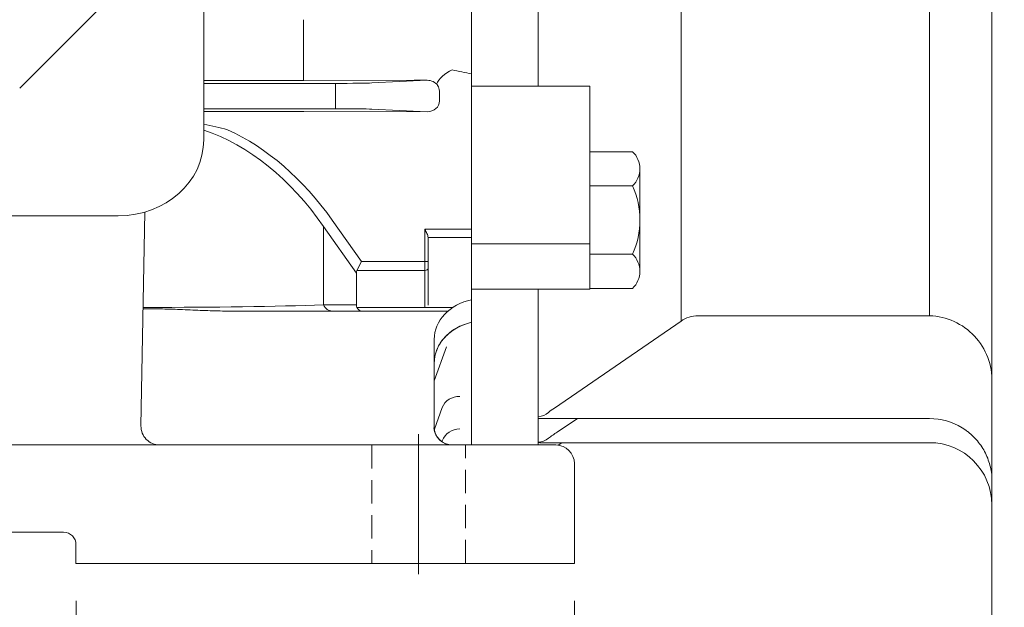
# Model space of a CAD drawing. Units: millimetres. Extents: x -135 to 2093, y -76 to 1499.
# Drawn here: x 459 to 617, y 623 to 718 of the extents above; entities that cross this region are included whole.
import ezdxf

# ---------------------------------------------------------------- set-up
doc = ezdxf.new("R2010")
doc.units = ezdxf.units.MM
doc.header["$LTSCALE"] = 30
doc.linetypes.add('CENTER2', pattern=[1.125, 0.75, -0.125, 0.125, -0.125])
doc.linetypes.add('HIDDEN2', pattern=[0.1875, 0.125, -0.0625])
doc.layers.get('0').update_dxf_attribs({"linetype": 'CONTINUOUS', "lineweight": 30})
doc.layers.get('DEFPOINTS').update_dxf_attribs({"linetype": 'CONTINUOUS'})
for name, color, linetype, lineweight in [('CENTER LINE', 1, 'CENTER2', 9), ('DIMENSION LINE', 2, 'CONTINUOUS', 13), ('HIDDEN OUTLINE', 2, 'HIDDEN2', 20), ('OUTLINE', 3, 'CONTINUOUS', 20), ('외형선', 3, 'CONTINUOUS', 20)]:
    doc.layers.add(name, color=color, linetype=linetype, lineweight=lineweight)
doc.styles.get("Standard").update_dxf_attribs({"font": 'romans.shx', "width": 0.8, "bigfont": 'whgtxt.shx'})
doc.dimstyles.new('STANDARD$0', dxfattribs={"dimscale": 6, "dimtxt": 3, "dimasz": 3, "dimexe": 1, "dimexo": 1, "dimgap": 1, "dimtad": 1, "dimdsep": 46, "dimtxsty": 'Standard', "dimblk": 'OPEN', "dimcen": 0, "dimclrd": 2, "dimclre": 2, "dimclrt": 7, "dimadec": 1, "dimazin": 2, "dimtfac": 1, "dimtmove": 0, "dimatfit": 3, "dimldrblk": 'OPEN', "dimfxl": 0, "dimtolj": 1, "dimtzin": 0, "dimlwd": -1, "dimlwe": -1, "dimarcsym": 0})

# ---------------------------------------------------------------- blocks, each defined once
blk = doc.blocks.new('_Open')
at = {"color": 0, "linetype": 'ByBlock', "lineweight": -2}
for p, q in [((-1, 0.1667), (0, 0)), ((-1, -0.1667), (0, 0)), ((0, 0), (-1, 0))]:
    blk.add_line(p, q, dxfattribs=at)
blk = doc.blocks.new('*D24')
at = {"layer": 'DEFPOINTS', "color": 0, "transparency": 16777216}
for p in [(467.69, 630.34), (547.69, 630.34), (547.69, 591.73)]:
    blk.add_point(p, dxfattribs=at)
at = {"layer": 'DIMENSION LINE', "color": 2, "transparency": 16777216}
for p, q in [((467.69, 624.34), (467.69, 585.73)), ((547.69, 624.34), (547.69, 585.73)), ((485.69, 591.73), (529.69, 591.73))]:
    blk.add_line(p, q, dxfattribs=at)
at = {"layer": 'DIMENSION LINE', "color": 2, "transparency": 16777216, "xscale": 18, "yscale": 18, "zscale": 18, "rotation": 180}
blk.add_blockref('_Open', (467.69, 591.73), dxfattribs=at)
at = {"layer": 'DIMENSION LINE', "color": 2, "transparency": 16777216, "xscale": 18, "yscale": 18, "zscale": 18}
blk.add_blockref('_Open', (547.69, 591.73), dxfattribs=at)
at = {"layer": 'DIMENSION LINE', "color": 7, "transparency": 16777216, "insert": (507.69, 606.73), "char_height": 18, "attachment_point": 5, "bg_fill": 3, "box_fill_scale": 1.1, "bg_fill_color": 256, "bg_fill_true_color": 13158600, "bg_fill_transparency": 0}
blk.add_mtext('\\A1;80', dxfattribs=at)
blk = doc.blocks.new('*D28')
at = {"layer": 'DEFPOINTS', "color": 0, "transparency": 16777216}
for p in [(243.69, 630.34), (547.69, 630.34), (547.69, 501.73)]:
    blk.add_point(p, dxfattribs=at)
at = {"layer": 'DIMENSION LINE', "color": 2, "transparency": 16777216}
for p, q in [((243.69, 624.34), (243.69, 495.73)), ((547.69, 624.34), (547.69, 495.73)), ((261.69, 501.73), (529.69, 501.73))]:
    blk.add_line(p, q, dxfattribs=at)
at = {"layer": 'DIMENSION LINE', "color": 2, "transparency": 16777216, "xscale": 18, "yscale": 18, "zscale": 18, "rotation": 180}
blk.add_blockref('_Open', (243.69, 501.73), dxfattribs=at)
at = {"layer": 'DIMENSION LINE', "color": 2, "transparency": 16777216, "xscale": 18, "yscale": 18, "zscale": 18}
blk.add_blockref('_Open', (547.69, 501.73), dxfattribs=at)
at = {"layer": 'DIMENSION LINE', "color": 7, "transparency": 16777216, "insert": (395.69, 516.73), "char_height": 18, "attachment_point": 5, "bg_fill": 3, "box_fill_scale": 1.1, "bg_fill_color": 256, "bg_fill_true_color": 13158600, "bg_fill_transparency": 0}
blk.add_mtext('\\A1;304', dxfattribs=at)
blk = doc.blocks.new('*D41')
at = {"layer": 'DEFPOINTS', "color": 0, "transparency": 16777216}
for p in [(635.7, 666.96), (630.7, 616.96), (635.7, 546.73)]:
    blk.add_point(p, dxfattribs=at)
at = {"layer": 'DIMENSION LINE', "color": 2, "transparency": 16777216}
for p, q in [((635.7, 660.96), (635.7, 540.73)), ((630.7, 610.96), (630.7, 540.73)), ((612.7, 546.73), (594.7, 546.73)), ((630.7, 546.73), (635.7, 546.73)), ((653.7, 546.73), (693.3, 546.73))]:
    blk.add_line(p, q, dxfattribs=at)
at = {"layer": 'DIMENSION LINE', "color": 2, "transparency": 16777216, "xscale": 18, "yscale": 18, "zscale": 18}
blk.add_blockref('_Open', (630.7, 546.73), dxfattribs=at)
at = {"layer": 'DIMENSION LINE', "color": 2, "transparency": 16777216, "xscale": 18, "yscale": 18, "zscale": 18, "rotation": 180}
blk.add_blockref('_Open', (635.7, 546.73), dxfattribs=at)
at = {"layer": 'DIMENSION LINE', "color": 7, "transparency": 16777216, "insert": (682.5, 561.73), "char_height": 18, "attachment_point": 5, "bg_fill": 3, "box_fill_scale": 1.1, "bg_fill_color": 256, "bg_fill_true_color": 13158600, "bg_fill_transparency": 0}
blk.add_mtext('\\A1;5', dxfattribs=at)

msp = doc.modelspace()

# ---------------------------------------------------------------- linework, layer by layer
at = {"layer": 'OUTLINE'}
for p, q in [((531.187, 930.835), (531.187, 649.335)), ((488.187, 876.363), (488.187, 698.321)), ((531.187, 708.871), (531.187, 871.8)), ((531.187, 708.871), (531.187, 871.8)), ((531.187, 689.003), (531.187, 871.8)), ((531.187, 871.8), (531.187, 708.871)), ((531.187, 708.871), (531.187, 790.335)), ((471.722, 719.647), (458.651, 706.576)), ((531.187, 705.854), (531.187, 708.871)), ((531.187, 705.854), (531.187, 708.871)), ((531.187, 705.854), (531.187, 708.871)), ((531.187, 708.871), (531.187, 705.854)), ((531.187, 705.854), (531.187, 708.871)), ((531.187, 703.854), (531.187, 706.871)), ((531.187, 683.101), (531.187, 705.854)), ((531.187, 683.101), (531.187, 705.854)), ((531.187, 705.335), (531.187, 705.854)), ((531.187, 705.335), (531.187, 705.854)), ((531.187, 705.335), (531.187, 705.854)), ((531.187, 705.335), (531.187, 674.937)), ((531.187, 681.101), (531.187, 703.854)), ((557.028, 696.404), (550.187, 696.404)), ((558.187, 693.662), (558.187, 677.207)), ((557.028, 690.919), (550.187, 690.919)), ((531.187, 689.003), (531.187, 674.37)), ((474.483, 686.111), (316.891, 686.111)), ((478.715, 686.708), (478.115, 652.388)), ((507.403, 671.826), (507.403, 684.398)), ((507.403, 684.398), (512.687, 676.925)), ((513.515, 678.753), (508.817, 685.398)), ((523.687, 683.96), (523.687, 678.753)), ((531.187, 683.96), (523.687, 683.96)), ((531.187, 681.683), (531.187, 683.101)), ((531.187, 681.683), (531.187, 683.101)), ((531.187, 683.101), (531.187, 681.683)), ((531.187, 681.683), (531.187, 683.101)), ((531.187, 681.683), (531.187, 683.101)), ((524.187, 678.753), (524.187, 682.637)), ((524.187, 682.613), (531.187, 682.613)), ((531.187, 681.683), (531.187, 674.937)), ((531.187, 681.683), (531.187, 674.937)), ((531.187, 674.937), (531.187, 681.683)), ((531.187, 674.937), (531.187, 681.683)), ((531.187, 681.683), (531.187, 674.937)), ((531.187, 681.101), (531.187, 679.683)), ((531.187, 672.937), (531.187, 679.683)), ((550.187, 679.95), (557.028, 679.95)), ((512.783, 677.339), (513.515, 678.753)), ((523.687, 678.753), (513.515, 678.753)), ((524.187, 678.753), (523.687, 678.753)), ((523.687, 677.339), (523.687, 678.753)), ((524.187, 678.753), (524.187, 677.693)), ((512.687, 676.925), (512.687, 671.826)), ((512.783, 677.339), (523.687, 677.339)), ((523.687, 677.339), (523.687, 671.412)), ((524.187, 671.766), (524.187, 677.693)), ((531.187, 674.37), (531.187, 674.937)), ((531.187, 674.37), (531.187, 674.937)), ((531.187, 674.937), (531.187, 674.37)), ((531.187, 674.937), (531.187, 674.37)), ((531.187, 674.37), (531.187, 674.937)), ((531.187, 674.37), (531.187, 674.937)), ((531.187, 674.37), (531.187, 673.417)), ((531.187, 674.37), (531.187, 673.417)), ((531.187, 674.043), (531.187, 674.37)), ((531.187, 674.043), (531.187, 674.37)), ((531.187, 674.37), (531.187, 649.335)), ((531.187, 674.37), (531.187, 649.335)), ((531.187, 674.37), (531.187, 673.417)), ((531.187, 674.37), (531.187, 673.417)), ((531.187, 672.652), (531.187, 674.043)), ((531.187, 672.652), (531.187, 674.043)), ((531.187, 672.652), (531.187, 674.043)), ((550.187, 674.465), (557.028, 674.465)), ((512.687, 671.826), (507.403, 671.826)), ((531.187, 672.937), (531.187, 672.37)), ((531.187, 669.017), (531.187, 672.652)), ((531.187, 669.017), (531.187, 672.652)), ((531.187, 672.043), (531.187, 672.37)), ((531.187, 670.652), (531.187, 672.043)), ((479.118, 671.192), (478.444, 671.192)), ((479.118, 671.412), (478.448, 671.412)), ((492.018, 670.826), (508.817, 670.826)), ((508.817, 670.826), (513.515, 670.826)), ((528.183, 671.412), (512.783, 671.412)), ((513.515, 670.826), (527.407, 670.826)), ((531.187, 667.017), (531.187, 670.652)), ((531.187, 666.335), (531.187, 669.017)), ((531.187, 666.335), (531.187, 669.017)), ((531.187, 664.335), (531.187, 667.017)), ((525.187, 666.266), (525.187, 652.214)), ((531.187, 666.335), (531.187, 649.335)), ((531.187, 666.335), (531.187, 649.335)), ((525.187, 659.612), (527.182, 665.093)), ((531.187, 664.335), (531.187, 649.335)), ((526.481, 655.335), (525.213, 651.852)), ((525.136, 652.061), (525.187, 652.214)), ((526.485, 650.023), (526.434, 649.884)), ((258.687, 649.335), (532.687, 649.335)), ((532.687, 649.335), (544.687, 649.335)), ((465.687, 635.335), (325.687, 635.335))]:
    msp.add_line(p, q, dxfattribs=at)
at = {"layer": 'OUTLINE', "linetype": 'Continuous'}
for p, q in [((531.187, 709.749), (531.187, 874.248)), ((541.883, 749.274), (541.883, 708.086)), ((564.804, 748.039), (564.804, 669.211)), ((604.687, 726.585), (604.687, 670.066)), ((531.187, 709.749), (531.187, 708.594)), ((531.187, 708.594), (531.187, 683.256)), ((541.883, 706.931), (541.883, 708.086)), ((531.187, 706.931), (550.187, 706.931)), ((550.187, 674.335), (550.187, 706.931)), ((531.187, 683.256), (531.187, 675.998)), ((550.187, 681.592), (531.187, 681.592)), ((550.187, 676.335), (550.187, 679.498)), ((531.187, 675.998), (531.187, 675.632)), ((531.187, 649.498), (531.187, 675.632)), ((550.187, 674.335), (531.187, 674.335)), ((541.883, 674.335), (541.883, 673.969)), ((541.883, 673.969), (541.883, 653.879)), ((604.687, 670.066), (567.513, 670.066)), ((564.804, 669.211), (544.466, 655.253)), ((541.883, 653.879), (541.883, 653.565)), ((541.883, 653.565), (541.883, 649.77)), ((548.202, 653.565), (544.912, 651.393)), ((541.883, 649.77), (541.883, 649.706)), ((541.883, 649.706), (541.883, 649.335)), ((545.665, 649.704), (545.057, 649.312))]:
    msp.add_line(p, q, dxfattribs=at)
at = {"layer": 'OUTLINE'}
for centre, radius, start, end in [((478.757, 649.646), 51.997, 75.22463, 79.55182), ((554.363, 693.662), 3.824, 314.17732, 45.8227), ((544.63, 685.435), 13.557, 336.135, 23.865), ((554.363, 677.207), 3.824, 314.17731, 45.8227), ((481.115, 652.335), 3, 179, 270), ((528.058, 652.21), 2.86, 179.52946, 269.50982), ((544.687, 646.335), 3, 0, 90), ((465.687, 633.335), 2, 0, 90)]:
    msp.add_arc(centre, radius, start, end, dxfattribs=at)
at = {"layer": 'OUTLINE', "linetype": 'Continuous'}
for centre, radius, start, end in [((567.526, 665.306), 4.76, 90.16318, 124.88251), ((541.702, 656.61), 2.737, 273.78588, 311.28805), ((553.87, 641.363), 16.774, 124.09893, 128.15293), ((560.882, 626.985), 29.168, 123.19699, 126.56064), ((541.641, 652.755), 2.995, 274.6313, 308.56367), ((541.978, 645.005), 4.702, 87.88614, 91.15973)]:
    msp.add_arc(centre, radius, start, end, dxfattribs=at)
at = {"layer": 'OUTLINE', "extrusion": (0, 0, -1)}
for centre, major_axis, ratio, start_param, end_param in [((479.118, 643.398), (0, -57.983), 0.6898603, 3.3702947, 3.9269908), ((479.118, 643.398), (0, -59.397), 0.7071068, 3.4537795, 3.9269908), ((515.515, 675.925), (2.732, -1.414), 0.5176381, 2.8797933, 3.1415927), ((523.687, 677.693), (0.5, 0), 0.7071068, 0, 1.5707963), ((479.118, 672.826), (-40, 0), 0.0353553, 3.9269908, 4.712389), ((508.817, 672.826), (0, -2), 0.8164966, 0, 1.0471976), ((515.515, 672.826), (-2.732, -1.414), 0.5176381, 0, 0.2617994), ((513.515, 672.826), (0, -2), 0.5176381, 0, 0.7853982)]:
    msp.add_ellipse(centre, major_axis=major_axis, ratio=ratio, start_param=start_param, end_param=end_param, dxfattribs=at)
at = {"layer": 'OUTLINE'}
for centre, major_axis, ratio, start_param, end_param in [((474.483, 698.321), (13.704, 0), 0.8910065, 4.712389, 6.2831853), ((533.187, 666.266), (8, 0), 0.8243782, 1.8234766, 3.1415927), ((533.187, 662.434), (8, 0), 0.8498436, 1.8234766, 3.1415927), ((533.187, 662.434), (-8, 0), 0.8498436, 4.9650692, 5.988654), ((533.187, 662.434), (-8, 0), 0.8498436, 6.2617052, 6.2831853), ((529.3, 654.309), (2.819, -1.026), 0.9271841, 1.8962629, 3.1415927), ((528.086, 652.335), (0, 3), 0.9872526, 1.6624309, 3.1415927), ((529.304, 648.996), (-2.819, 1.026), 0.9677931, 5.051065, 6.2831853)]:
    msp.add_ellipse(centre, major_axis=major_axis, ratio=ratio, start_param=start_param, end_param=end_param, dxfattribs=at)
for points, knots in [([(523.687, 683.96), (523.802, 683.731), (523.918, 683.499), (524.06, 683.164), (524.102, 683.054), (524.166, 682.838), (524.187, 682.735), (524.187, 682.637)], [0, 0, 0, 0, 0.5, 0.5, 0.75, 0.75, 1, 1, 1, 1]), ([(492.018, 670.826), (490.961, 670.826), (489.899, 670.854), (487.762, 670.931), (486.691, 670.979), (484.541, 671.071), (483.462, 671.114), (481.297, 671.175), (480.21, 671.192), (479.118, 671.192)], [0, 0, 0, 0, 0.25, 0.25, 0.5, 0.5, 0.75, 0.75, 1, 1, 1, 1])]:
    msp.add_open_spline(points, degree=3, knots=knots, dxfattribs=at)
at = {"layer": '외형선'}
for p, q in [((504.187, 707.811), (504.187, 717.585)), ((504.187, 707.812), (488.187, 707.812)), ((488.187, 707.365), (509.321, 707.365)), ((521.987, 707.857), (504.187, 707.811)), ((504.187, 707.811), (504.187, 707.759)), ((509.321, 707.365), (509.321, 705.616)), ((515.195, 707.437), (524.057, 707.862)), ((524.057, 707.862), (521.987, 707.857)), ((509.321, 705.055), (509.321, 705.616)), ((509.321, 705.055), (509.321, 703.305)), ((526.023, 704.543), (526.023, 706.128)), ((509.321, 703.305), (488.187, 703.305)), ((504.187, 702.858), (488.187, 702.858)), ((504.187, 702.86), (504.187, 702.912)), ((524.065, 702.808), (504.187, 702.86)), ((524.065, 702.808), (515.195, 703.233))]:
    msp.add_line(p, q, dxfattribs=at)
msp.add_arc((524.096, 705.824), 2.038, 36.33184, 91.1, dxfattribs=at)
at = {"layer": '외형선', "extrusion": (0, 0, -1)}
for centre, major_axis, ratio, start_param, end_param in [((528.039, 707.826), (2.487, 1.678), 0.4957162, 3.7952019, 5.0350483), ((1340.952, 790.335), (-986.945, 0), 0.1443849, -0.6085516, -0.6029492)]:
    msp.add_ellipse(centre, major_axis=major_axis, ratio=ratio, start_param=start_param, end_param=end_param, dxfattribs=at)
at = {"layer": '외형선'}
for centre, major_axis, ratio, start_param, end_param in [((509.321, 707.474), (6.25, 0), 0.0174551, 4.712389, 5.9341195), ((524.053, 706.112), (-1.968, -0.074), 0.8884325, 3.1081981, 3.6525553), ((509.321, 703.196), (6.25, 0), 0.0174551, 0.3490659, 1.5707963), ((524.053, 704.558), (-1.968, 0.074), 0.8884325, 1.61016, 3.1749872)]:
    msp.add_ellipse(centre, major_axis=major_axis, ratio=ratio, start_param=start_param, end_param=end_param, dxfattribs=at)

# ---------------------------------------------------------------- dimensions: what is measured, and where the dimension line sits
at = {"layer": 'DIMENSION LINE'}
dim = msp.add_linear_dim(base=(635.704, 546.732), p1=(630.704, 616.963), p2=(635.704, 666.963), dimstyle='STANDARD$0', dxfattribs=at)
dim.commit()
dim.dimension.update_dxf_attribs({"geometry": '*D41', "text_midpoint": (682.504, 546.732), "dimtype": 160})
dim = msp.add_linear_dim(base=(547.687, 591.732), p1=(467.687, 630.335), p2=(547.687, 630.335), dimstyle='STANDARD$0', override={"dimscale": 6, "dimtmove": 0}, dxfattribs=at)
dim.commit()
dim.dimension.update_dxf_attribs({"geometry": '*D24', "text_midpoint": (507.687, 606.732)})

# ---------------------------------------------------------------- next in the draw order: linework, layer by layer
at = {"layer": 'OUTLINE', "linetype": 'Continuous'}
for p, q in [((614.687, 964.981), (614.687, 615.335)), ((541.883, 653.565), (604.687, 653.565)), ((542.151, 649.704), (604.687, 649.704))]:
    msp.add_line(p, q, dxfattribs=at)
for centre, radius, start, end in [((604.37, 659.747), 10.323, 358.02756, 88.23858), ((604.687, 643.565), 10, 58.6124, 90), ((604.687, 639.704), 10, 0, 90)]:
    msp.add_arc(centre, radius, start, end, dxfattribs=at)
msp.add_open_spline([(614.687, 644.33), (614.62, 645.124), (614.462, 645.893), (614.094, 647.014), (613.949, 647.384), (613.614, 648.104), (613.428, 648.451), (613.016, 649.12), (612.791, 649.442), (612.303, 650.06), (612.038, 650.357), (611.476, 650.918), (611.181, 651.18), (610.715, 651.546), (610.556, 651.663), (610.231, 651.889), (610.063, 651.999), (609.895, 652.101)], degree=3, knots=[0, 0, 0, 0, 0.25, 0.25, 0.375, 0.375, 0.5, 0.5, 0.625, 0.625, 0.75, 0.75, 0.875, 0.875, 0.9375, 0.9375, 1, 1, 1, 1], dxfattribs=at)

# ---------------------------------------------------------------- next in the draw order: dimensions: what is measured, and where the dimension line sits
at = {"layer": 'DIMENSION LINE'}
dim = msp.add_linear_dim(base=(547.687, 501.732), p1=(243.687, 630.335), p2=(547.687, 630.335), dimstyle='STANDARD$0', dxfattribs=at)
dim.commit()
dim.dimension.update_dxf_attribs({"geometry": '*D28', "text_midpoint": (395.687, 501.732), "dimtype": 160})

# ---------------------------------------------------------------- next in the draw order: linework, layer by layer
at = {"layer": 'CENTER LINE'}
msp.add_line((522.687, 651.085), (522.687, 628.585), dxfattribs=at)
at = {"layer": 'HIDDEN OUTLINE'}
for p, q in [((515.187, 649.335), (515.187, 630.335)), ((530.187, 630.335), (530.187, 649.335))]:
    msp.add_line(p, q, dxfattribs=at)
at = {"layer": 'OUTLINE'}
for p, q in [((547.687, 646.335), (547.687, 630.335)), ((467.687, 630.335), (467.687, 633.335)), ((467.687, 630.335), (469.687, 630.335)), ((469.687, 630.335), (532.687, 630.335)), ((532.687, 630.335), (547.687, 630.335))]:
    msp.add_line(p, q, dxfattribs=at)

doc.saveas('drawing.dxf')
